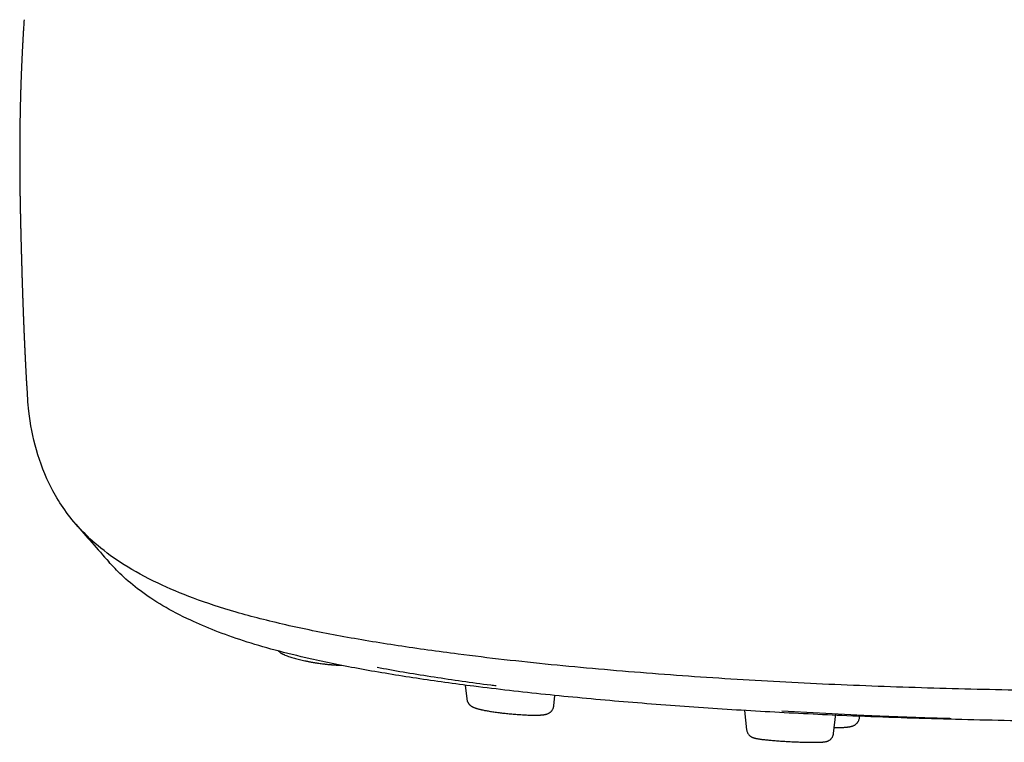
# Model space of a CAD drawing. Units: millimetres. Extents: x 8 to 601, y 12 to 948.
# Drawn here: x 265 to 308, y 381 to 413 of the extents above; entities that cross this region are included whole.
import ezdxf

# ---------------------------------------------------------------- set-up
doc = ezdxf.new("R2010")
doc.units = ezdxf.units.MM

msp = doc.modelspace()

# ---------------------------------------------------------------- linework, layer by layer
at = {"color": 7, "linetype": 'Continuous', "lineweight": 30}
for p, q in [((284.401, 383.738), (284.468, 383.12)), ((288.344, 382.814), (288.394, 383.279)), ((296.83, 382.611), (296.923, 381.751)), ((301.843, 382.403), (298.501, 382.572)), ((300.799, 381.584), (300.894, 382.451)), ((301.952, 382.281), (301.959, 382.352))]:
    msp.add_line(p, q, dxfattribs=at)
for points, knots in [([(264.758, 413.356), (264.756, 413.334), (264.752, 413.279), (264.746, 413.191), (264.74, 413.093), (264.734, 413), (264.728, 412.912), (264.723, 412.83), (264.719, 412.75), (264.714, 412.674), (264.71, 412.606), (264.706, 412.542), (264.703, 412.479), (264.699, 412.41), (264.694, 412.332), (264.69, 412.249), (264.686, 412.175), (264.682, 412.112), (264.679, 412.056), (264.676, 411.993), (264.673, 411.932), (264.67, 411.877), (264.668, 411.835), (264.667, 411.802), (264.665, 411.765), (264.663, 411.721), (264.66, 411.667), (264.658, 411.612), (264.655, 411.561), (264.653, 411.512), (264.651, 411.456), (264.648, 411.39), (264.644, 411.315), (264.641, 411.237), (264.638, 411.168), (264.636, 411.108), (264.634, 411.056), (264.632, 411.004), (264.63, 410.954), (264.628, 410.909), (264.626, 410.872), (264.625, 410.838), (264.624, 410.801), (264.622, 410.752), (264.62, 410.694), (264.618, 410.63), (264.616, 410.571), (264.614, 410.515), (264.612, 410.461), (264.61, 410.406), (264.608, 410.353), (264.607, 410.303), (264.606, 410.26), (264.604, 410.217), (264.603, 410.169), (264.601, 410.117), (264.6, 410.068), (264.599, 410.025), (264.597, 409.985), (264.596, 409.942), (264.595, 409.888), (264.593, 409.828), (264.592, 409.765), (264.59, 409.703), (264.589, 409.639), (264.587, 409.579), (264.586, 409.528), (264.585, 409.487), (264.584, 409.446), (264.583, 409.398), (264.582, 409.347), (264.581, 409.298), (264.58, 409.255), (264.579, 409.214), (264.579, 409.169), (264.578, 409.119), (264.577, 409.068), (264.576, 409.023), (264.575, 408.983), (264.575, 408.94), (264.574, 408.89), (264.573, 408.837), (264.572, 408.787), (264.572, 408.743), (264.571, 408.703), (264.57, 408.661), (264.57, 408.618), (264.569, 408.577), (264.569, 408.541), (264.569, 408.512), (264.568, 408.483), (264.568, 408.447), (264.567, 408.403), (264.567, 408.355), (264.566, 408.311), (264.566, 408.271), (264.566, 408.233), (264.565, 408.18), (264.565, 408.112), (264.564, 408.035), (264.564, 407.962), (264.563, 407.893), (264.563, 407.834), (264.563, 407.783), (264.562, 407.738), (264.562, 407.691), (264.562, 407.64), (264.562, 407.587), (264.562, 407.528), (264.562, 407.464), (264.561, 407.382), (264.561, 407.296), (264.561, 407.208), (264.562, 407.126), (264.562, 407.042), (264.562, 406.96), (264.562, 406.883), (264.562, 406.811), (264.563, 406.742), (264.563, 406.673), (264.564, 406.608), (264.564, 406.55), (264.564, 406.505), (264.564, 406.467), (264.565, 406.427), (264.565, 406.385), (264.565, 406.343), (264.566, 406.306), (264.566, 406.274), (264.566, 406.244), (264.567, 406.216), (264.567, 406.188), (264.567, 406.158), (264.567, 406.123), (264.568, 406.083), (264.568, 406.042), (264.569, 406.007), (264.569, 405.978), (264.569, 405.949), (264.57, 405.92), (264.57, 405.886), (264.571, 405.852), (264.571, 405.818), (264.571, 405.788), (264.572, 405.756), (264.572, 405.719), (264.573, 405.674), (264.574, 405.626), (264.574, 405.579), (264.575, 405.537), (264.575, 405.504), (264.576, 405.477), (264.576, 405.448), (264.577, 405.412), (264.578, 405.369), (264.578, 405.323), (264.579, 405.28), (264.58, 405.241), (264.58, 405.204), (264.581, 405.164), (264.582, 405.116), (264.583, 405.06), (264.584, 405.002), (264.585, 404.95), (264.586, 404.907), (264.587, 404.872), (264.587, 404.839), (264.588, 404.801), (264.589, 404.758), (264.59, 404.71), (264.591, 404.664), (264.592, 404.623), (264.592, 404.591), (264.593, 404.566), (264.594, 404.543), (264.594, 404.52), (264.595, 404.497), (264.595, 404.467), (264.596, 404.426), (264.597, 404.376), (264.599, 404.307), (264.601, 404.225), (264.603, 404.135), (264.605, 404.054), (264.607, 403.979), (264.609, 403.909), (264.61, 403.841), (264.612, 403.765), (264.615, 403.684), (264.617, 403.601), (264.619, 403.524), (264.62, 403.458), (264.622, 403.402), (264.623, 403.355), (264.624, 403.307), (264.626, 403.258), (264.627, 403.204), (264.629, 403.135), (264.631, 403.053), (264.634, 402.957), (264.636, 402.86), (264.639, 402.76), (264.642, 402.663), (264.644, 402.571), (264.647, 402.481), (264.65, 402.389), (264.652, 402.293), (264.655, 402.202), (264.657, 402.115), (264.66, 402.031), (264.662, 401.945), (264.665, 401.862), (264.667, 401.781), (264.67, 401.699), (264.673, 401.613), (264.675, 401.539), (264.677, 401.478), (264.678, 401.432), (264.68, 401.388), (264.681, 401.347), (264.682, 401.314), (264.683, 401.285), (264.684, 401.26), (264.685, 401.235), (264.686, 401.206), (264.687, 401.173), (264.688, 401.133), (264.69, 401.088), (264.691, 401.042), (264.693, 400.998), (264.694, 400.96), (264.695, 400.927), (264.696, 400.898), (264.697, 400.869), (264.699, 400.809), (264.702, 400.724), (264.706, 400.625), (264.709, 400.526), (264.713, 400.429), (264.716, 400.335), (264.719, 400.272), (264.72, 400.23), (264.722, 400.199), (264.723, 400.162), (264.725, 400.12), (264.726, 400.075), (264.728, 400.03), (264.73, 399.988), (264.731, 399.949), (264.733, 399.911), (264.734, 399.874), (264.736, 399.834), (264.738, 399.794), (264.739, 399.756), (264.74, 399.723), (264.742, 399.695), (264.743, 399.667), (264.744, 399.634), (264.746, 399.596), (264.747, 399.557), (264.749, 399.524), (264.75, 399.496), (264.751, 399.471), (264.752, 399.444), (264.753, 399.412), (264.755, 399.376), (264.757, 399.337), (264.758, 399.296), (264.76, 399.255), (264.762, 399.217), (264.763, 399.186), (264.764, 399.16), (264.765, 399.136), (264.767, 399.109), (264.768, 399.073), (264.77, 399.031), (264.772, 398.987), (264.774, 398.945), (264.776, 398.905), (264.777, 398.87), (264.779, 398.839), (264.78, 398.81), (264.782, 398.78), (264.783, 398.744), (264.785, 398.704), (264.787, 398.666), (264.788, 398.634), (264.79, 398.604), (264.791, 398.573), (264.793, 398.538), (264.795, 398.502), (264.796, 398.47), (264.798, 398.443), (264.799, 398.419), (264.8, 398.393), (264.801, 398.361), (264.803, 398.324), (264.805, 398.285), (264.807, 398.249), (264.809, 398.215), (264.81, 398.181), (264.812, 398.144), (264.814, 398.105), (264.816, 398.065), (264.818, 398.028), (264.82, 397.998), (264.821, 397.973), (264.822, 397.95), (264.823, 397.92), (264.826, 397.878), (264.828, 397.828), (264.831, 397.777), (264.833, 397.731), (264.836, 397.686), (264.838, 397.643), (264.84, 397.595), (264.843, 397.543), (264.846, 397.484), (264.85, 397.42), (264.853, 397.358), (264.856, 397.301), (264.859, 397.253), (264.861, 397.21), (264.863, 397.171), (264.866, 397.131), (264.868, 397.091), (264.869, 397.064), (264.87, 397.052), (264.87, 397.051)], [0, 0, 0, 0, 0.00282, 0.007145, 0.011508, 0.015681, 0.01933, 0.022966, 0.026437, 0.029831, 0.032939, 0.035454, 0.038192, 0.041214, 0.044661, 0.048477, 0.052162, 0.054465, 0.056845, 0.059631, 0.062787, 0.065034, 0.066887, 0.068347, 0.069554, 0.071719, 0.074312, 0.076819, 0.079054, 0.081137, 0.083467, 0.086568, 0.089969, 0.093593, 0.097061, 0.099407, 0.101721, 0.104103, 0.106499, 0.108559, 0.110195, 0.11154, 0.113191, 0.115252, 0.118228, 0.121234, 0.123977, 0.126458, 0.128885, 0.13142, 0.134032, 0.136354, 0.13828, 0.14009, 0.142335, 0.144992, 0.147315, 0.14925, 0.150941, 0.152958, 0.155361, 0.158564, 0.161455, 0.164218, 0.167302, 0.170565, 0.172761, 0.174576, 0.176445, 0.178726, 0.181368, 0.183773, 0.185776, 0.187561, 0.189723, 0.192306, 0.194863, 0.197024, 0.198816, 0.200793, 0.203314, 0.206137, 0.208595, 0.21061, 0.21262, 0.214537, 0.21675, 0.21895, 0.220716, 0.222046, 0.223296, 0.225061, 0.227387, 0.229971, 0.232209, 0.234084, 0.235856, 0.238007, 0.242187, 0.246165, 0.249741, 0.253361, 0.256798, 0.258949, 0.261258, 0.263739, 0.266415, 0.269291, 0.272036, 0.275589, 0.279458, 0.285065, 0.289341, 0.293565, 0.298296, 0.302878, 0.306877, 0.310924, 0.314702, 0.318286, 0.32228, 0.325492, 0.327986, 0.329762, 0.331982, 0.334555, 0.336929, 0.339013, 0.340806, 0.342384, 0.344031, 0.345588, 0.347122, 0.349085, 0.351559, 0.354035, 0.356056, 0.357622, 0.359045, 0.360937, 0.362764, 0.364875, 0.366896, 0.368661, 0.370172, 0.372552, 0.37517, 0.378057, 0.381219, 0.383526, 0.385465, 0.387039, 0.388569, 0.390839, 0.393598, 0.396476, 0.399177, 0.401629, 0.403747, 0.406076, 0.409037, 0.412854, 0.416672, 0.420101, 0.422993, 0.424911, 0.427014, 0.429473, 0.4323, 0.435557, 0.439125, 0.441759, 0.443877, 0.445516, 0.447067, 0.448645, 0.450248, 0.451885, 0.455202, 0.458969, 0.463142, 0.4708, 0.477916, 0.484885, 0.49133, 0.497889, 0.504899, 0.512146, 0.522286, 0.532088, 0.541412, 0.550145, 0.555823, 0.561479, 0.567112, 0.573041, 0.579507, 0.58651, 0.598018, 0.609384, 0.62041, 0.630948, 0.642089, 0.65104, 0.659447, 0.668786, 0.677724, 0.68664, 0.693779, 0.701253, 0.708816, 0.716203, 0.722235, 0.728902, 0.735639, 0.742372, 0.745853, 0.749259, 0.752561, 0.755491, 0.757972, 0.759768, 0.761543, 0.763299, 0.765128, 0.767423, 0.770227, 0.773384, 0.776495, 0.779481, 0.782069, 0.78419, 0.786021, 0.787941, 0.789974, 0.797579, 0.804179, 0.808991, 0.816148, 0.821905, 0.826146, 0.827691, 0.829485, 0.831644, 0.834166, 0.836999, 0.839593, 0.84216, 0.844359, 0.846516, 0.848706, 0.850916, 0.853377, 0.855648, 0.857519, 0.858989, 0.860429, 0.862294, 0.864585, 0.866939, 0.868845, 0.8703, 0.871574, 0.873104, 0.874896, 0.876946, 0.879221, 0.881442, 0.883815, 0.885959, 0.887713, 0.889078, 0.890204, 0.891665, 0.893637, 0.896044, 0.898533, 0.900868, 0.903047, 0.905018, 0.906657, 0.908083, 0.909629, 0.911588, 0.91393, 0.916063, 0.917766, 0.919143, 0.920765, 0.922721, 0.92478, 0.926534, 0.927965, 0.929075, 0.930386, 0.932079, 0.934151, 0.936293, 0.938216, 0.939922, 0.941622, 0.943614, 0.945651, 0.947879, 0.949849, 0.951445, 0.952666, 0.95371, 0.955102, 0.957422, 0.96024, 0.962894, 0.965277, 0.96753, 0.969776, 0.972003, 0.974917, 0.977835, 0.981097, 0.984715, 0.987326, 0.989887, 0.992042, 0.993871, 0.995875, 0.998133, 0.999965, 1, 1, 1, 1]), ([(372.513, 397.049), (372.493, 396.673), (372.442, 395.723), (372.144, 394.203), (371.604, 392.775), (370.934, 391.637), (370.268, 390.782), (369.389, 389.929), (368.233, 389.083), (366.816, 388.302), (365.139, 387.594), (363.245, 386.97), (361.035, 386.404), (358.596, 385.907), (356.014, 385.477), (352.893, 385.045), (349.207, 384.632), (344.957, 384.255), (340.641, 383.957), (336.275, 383.732), (331.874, 383.58), (327.463, 383.491), (323.071, 383.45), (318.7, 383.44), (314.329, 383.445), (309.936, 383.486), (305.525, 383.579), (301.124, 383.735), (296.759, 383.96), (292.442, 384.258), (288.193, 384.632), (284.506, 385.046), (281.385, 385.48), (278.803, 385.91), (276.364, 386.406), (274.154, 386.971), (272.261, 387.595), (270.584, 388.303), (269.166, 389.084), (268.011, 389.93), (267.131, 390.782), (266.466, 391.638), (265.795, 392.776), (265.255, 394.204), (264.958, 395.724), (264.907, 396.676), (264.887, 397.052)], [0, 0, 0, 0, 0.025209, 0.063795, 0.102573, 0.122083, 0.141734, 0.161553, 0.18158, 0.201856, 0.218945, 0.23623, 0.253525, 0.270607, 0.287482, 0.304198, 0.329045, 0.353712, 0.378267, 0.402778, 0.427275, 0.451685, 0.475935, 0.499967, 0.523998, 0.548249, 0.57266, 0.597152, 0.621669, 0.646222, 0.670887, 0.695735, 0.712451, 0.729328, 0.746406, 0.763707, 0.780982, 0.798083, 0.818353, 0.838382, 0.8582, 0.87785, 0.89736, 0.936139, 0.974726, 1, 1, 1, 1]), ([(267.063, 390.899), (267.302, 390.626), (267.791, 390.066), (268.278, 389.507), (268.528, 389.22)], [0, 0, 0, 0, 0.488169, 1, 1, 1, 1]), ([(368.876, 389.233), (368.692, 389.03), (368.297, 388.594), (367.506, 387.937), (366.502, 387.265), (365.372, 386.668), (364.155, 386.148), (362.906, 385.703), (361.492, 385.285), (359.748, 384.856), (357.646, 384.432), (355.195, 384.028), (352.457, 383.652), (349.444, 383.31), (346.168, 383.001), (342.829, 382.742), (339.443, 382.53), (335.737, 382.349), (331.711, 382.212), (327.376, 382.127), (323.037, 382.088), (318.701, 382.078), (314.363, 382.084), (310.023, 382.122), (305.687, 382.212), (301.661, 382.351), (297.957, 382.533), (294.571, 382.745), (291.233, 383.003), (287.956, 383.309), (284.942, 383.653), (282.205, 384.031), (279.754, 384.435), (277.654, 384.858), (275.908, 385.287), (274.496, 385.704), (273.245, 386.149), (272.029, 386.669), (270.898, 387.265), (269.894, 387.938), (269.105, 388.594), (268.71, 389.029), (268.527, 389.231)], [0, 0, 0, 0, 0.019967, 0.042843, 0.065748, 0.088678, 0.105898, 0.12313, 0.14037, 0.157605, 0.180559, 0.203487, 0.226384, 0.253821, 0.281228, 0.308627, 0.336022, 0.363412, 0.397637, 0.431821, 0.465957, 0.500045, 0.534139, 0.568291, 0.602485, 0.6367, 0.664086, 0.691475, 0.718869, 0.746283, 0.773727, 0.796622, 0.819544, 0.842495, 0.859728, 0.876966, 0.894199, 0.91142, 0.93435, 0.957253, 0.980129, 1, 1, 1, 1]), ([(276.076, 385.257), (276.081, 385.252), (276.098, 385.235), (276.123, 385.215), (276.157, 385.189), (276.193, 385.165), (276.218, 385.15), (276.239, 385.138), (276.258, 385.128), (276.277, 385.118), (276.301, 385.106), (276.332, 385.091), (276.387, 385.066), (276.47, 385.032), (276.577, 384.994), (276.684, 384.96), (276.789, 384.93), (276.9, 384.9), (277.015, 384.872), (277.134, 384.844), (277.24, 384.821), (277.331, 384.803), (277.401, 384.789), (277.462, 384.778), (277.512, 384.769), (277.548, 384.762), (277.576, 384.757), (277.605, 384.752), (277.644, 384.746), (277.694, 384.738), (277.757, 384.728), (277.839, 384.715), (277.934, 384.702), (278.034, 384.688), (278.124, 384.677), (278.204, 384.668), (278.27, 384.661), (278.323, 384.656), (278.364, 384.652), (278.397, 384.649), (278.427, 384.647), (278.464, 384.644), (278.514, 384.64), (278.579, 384.635), (278.656, 384.63), (278.749, 384.626), (278.835, 384.623), (278.888, 384.622), (278.905, 384.622)], [0, 0, 0, 0, 0.009443, 0.031324, 0.051532, 0.069019, 0.084304, 0.095647, 0.104368, 0.115028, 0.128762, 0.14555, 0.165326, 0.214658, 0.26438, 0.302357, 0.34065, 0.378918, 0.416958, 0.454816, 0.492528, 0.515101, 0.536859, 0.555116, 0.569645, 0.580446, 0.586704, 0.59442, 0.605598, 0.620245, 0.638368, 0.659982, 0.691523, 0.720649, 0.747103, 0.770905, 0.792076, 0.806722, 0.819144, 0.829313, 0.837522, 0.84692, 0.863792, 0.884801, 0.909958, 0.939278, 0.980139, 1, 1, 1, 1]), ([(285.769, 383.701), (285.693, 383.71), (284.742, 383.822), (283.016, 384.087), (281.313, 384.35), (280.524, 384.514), (280.48, 384.523)], [0, 0, 0, 0, 0.040602, 0.506586, 0.972831, 1, 1, 1, 1]), ([(284.468, 383.121), (284.471, 383.103), (284.475, 383.069), (284.49, 383.024), (284.505, 382.987), (284.52, 382.958), (284.533, 382.937), (284.544, 382.921), (284.555, 382.906), (284.571, 382.887), (284.592, 382.864), (284.617, 382.841), (284.639, 382.824), (284.66, 382.808), (284.682, 382.794), (284.706, 382.78), (284.729, 382.767), (284.754, 382.755), (284.785, 382.741), (284.821, 382.727), (284.86, 382.713), (284.905, 382.699), (284.953, 382.685), (285.002, 382.671), (285.051, 382.659), (285.1, 382.647), (285.156, 382.635), (285.222, 382.621), (285.297, 382.606), (285.378, 382.592), (285.468, 382.576), (285.567, 382.561), (285.674, 382.545), (285.786, 382.529), (285.899, 382.514), (286.011, 382.5), (286.119, 382.488), (286.233, 382.475), (286.352, 382.463), (286.472, 382.452), (286.59, 382.442), (286.703, 382.433), (286.822, 382.425), (286.945, 382.417), (287.07, 382.41), (287.191, 382.405), (287.308, 382.401), (287.418, 382.399), (287.515, 382.398), (287.598, 382.399), (287.663, 382.401), (287.713, 382.403), (287.752, 382.405), (287.788, 382.408), (287.821, 382.411), (287.851, 382.414), (287.876, 382.417), (287.9, 382.42), (287.92, 382.423), (287.938, 382.427), (287.958, 382.431), (287.981, 382.436), (288.01, 382.443), (288.046, 382.454), (288.086, 382.47), (288.125, 382.49), (288.161, 382.512), (288.196, 382.538), (288.222, 382.563), (288.245, 382.587), (288.265, 382.613), (288.286, 382.644), (288.306, 382.68), (288.322, 382.719), (288.336, 382.765), (288.341, 382.797), (288.343, 382.814)], [0, 0, 0, 0, 0.010636, 0.019971, 0.027879, 0.034284, 0.039153, 0.042867, 0.046762, 0.050958, 0.060061, 0.068308, 0.075264, 0.080992, 0.089541, 0.097677, 0.1057, 0.115335, 0.126899, 0.140203, 0.155052, 0.170422, 0.1876, 0.202834, 0.217348, 0.231221, 0.244536, 0.263832, 0.282098, 0.299937, 0.31985, 0.342129, 0.362512, 0.384549, 0.408244, 0.42711, 0.446916, 0.46767, 0.489387, 0.511305, 0.53269, 0.553435, 0.573526, 0.599325, 0.624019, 0.647624, 0.674524, 0.699882, 0.723713, 0.745969, 0.766394, 0.779593, 0.791886, 0.803297, 0.815681, 0.824582, 0.834289, 0.843145, 0.850446, 0.856415, 0.863104, 0.871449, 0.8814, 0.892748, 0.905617, 0.917895, 0.928117, 0.937141, 0.946245, 0.950955, 0.957183, 0.965325, 0.972643, 0.980928, 0.990088, 1, 1, 1, 1]), ([(300.828, 381.847), (300.859, 381.847), (300.93, 381.847), (301.03, 381.848), (301.128, 381.851), (301.212, 381.854), (301.275, 381.858), (301.321, 381.861), (301.353, 381.864), (301.383, 381.867), (301.411, 381.87), (301.439, 381.873), (301.466, 381.877), (301.492, 381.881), (301.516, 381.885), (301.536, 381.889), (301.554, 381.892), (301.574, 381.897), (301.597, 381.902), (301.624, 381.91), (301.658, 381.922), (301.697, 381.937), (301.735, 381.957), (301.771, 381.98), (301.806, 382.007), (301.833, 382.032), (301.854, 382.056), (301.874, 382.081), (301.897, 382.115), (301.92, 382.16), (301.941, 382.216), (301.948, 382.258), (301.951, 382.281)], [0, 0, 0, 0, 0.057908, 0.130807, 0.1997, 0.264416, 0.323831, 0.354737, 0.383944, 0.411452, 0.437498, 0.466172, 0.491619, 0.519641, 0.546037, 0.567879, 0.585396, 0.604128, 0.627745, 0.656157, 0.688418, 0.724792, 0.760896, 0.791686, 0.818825, 0.845654, 0.859177, 0.876669, 0.899834, 0.928458, 0.962088, 1, 1, 1, 1]), ([(301.883, 382.405), (302.116, 382.395), (302.706, 382.369), (303.655, 382.333), (304.731, 382.295), (305.523, 382.27), (305.957, 382.258), (306.031, 382.256)], [0, 0, 0, 0, 0.169264, 0.428355, 0.68748, 0.946607, 1, 1, 1, 1]), ([(296.923, 381.751), (296.927, 381.73), (296.934, 381.686), (296.954, 381.631), (296.979, 381.585), (297.006, 381.545), (297.036, 381.511), (297.068, 381.481), (297.101, 381.456), (297.13, 381.438), (297.161, 381.422), (297.189, 381.409), (297.214, 381.4), (297.24, 381.391), (297.266, 381.383), (297.292, 381.376), (297.313, 381.371), (297.34, 381.365), (297.376, 381.358), (297.425, 381.349), (297.48, 381.34), (297.543, 381.331), (297.611, 381.322), (297.687, 381.313), (297.773, 381.303), (297.867, 381.293), (297.97, 381.283), (298.08, 381.274), (298.196, 381.264), (298.314, 381.255), (298.435, 381.247), (298.558, 381.239), (298.683, 381.231), (298.808, 381.224), (298.932, 381.218), (299.056, 381.212), (299.177, 381.207), (299.295, 381.203), (299.41, 381.199), (299.522, 381.196), (299.632, 381.193), (299.738, 381.192), (299.841, 381.191), (299.938, 381.19), (300.025, 381.191), (300.102, 381.192), (300.168, 381.194), (300.226, 381.196), (300.275, 381.199), (300.317, 381.202), (300.355, 381.206), (300.39, 381.21), (300.426, 381.215), (300.462, 381.222), (300.492, 381.23), (300.514, 381.237), (300.534, 381.244), (300.555, 381.253), (300.579, 381.265), (300.608, 381.281), (300.641, 381.303), (300.67, 381.328), (300.697, 381.356), (300.722, 381.386), (300.745, 381.42), (300.764, 381.457), (300.78, 381.496), (300.793, 381.538), (300.797, 381.569), (300.799, 381.584)], [0, 0, 0, 0, 0.011956, 0.024238, 0.032535, 0.040944, 0.050607, 0.05893, 0.06768, 0.076641, 0.084571, 0.094017, 0.102548, 0.112902, 0.124491, 0.134501, 0.14288, 0.151458, 0.168632, 0.187663, 0.207791, 0.226784, 0.246435, 0.266741, 0.287711, 0.309366, 0.331726, 0.354501, 0.377172, 0.399731, 0.422175, 0.444507, 0.466734, 0.488869, 0.510937, 0.532967, 0.554846, 0.576544, 0.598082, 0.619698, 0.641686, 0.664048, 0.686786, 0.709901, 0.733401, 0.753861, 0.774633, 0.795223, 0.813716, 0.829943, 0.844725, 0.859775, 0.873642, 0.889522, 0.898119, 0.9057, 0.912021, 0.917225, 0.923139, 0.930466, 0.938566, 0.947115, 0.953221, 0.960434, 0.968834, 0.975865, 0.983458, 0.991536, 1, 1, 1, 1])]:
    msp.add_open_spline(points, degree=3, knots=knots, dxfattribs=at)

doc.saveas('drawing.dxf')
